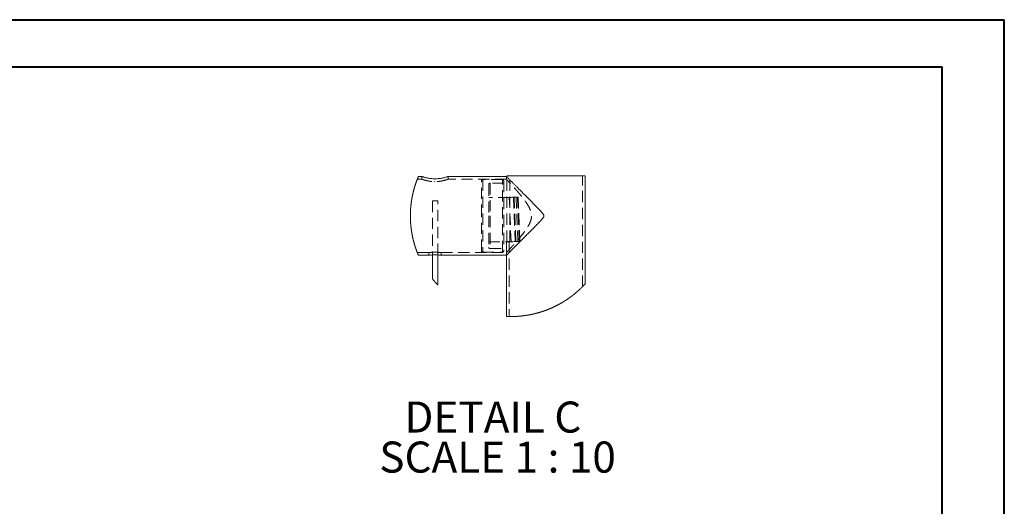
# Model space of a CAD drawing. Units: millimetres. Extents: x 0 to 21000, y 0 to 14880.
# Drawn here: x 15446 to 21000, y 12107 to 14850 of the extents above; entities that cross this region are included whole.
import ezdxf

# ---------------------------------------------------------------- set-up
doc = ezdxf.new("R2010")
doc.units = ezdxf.units.MM
doc.header["$LTSCALE"] = 50
doc.linetypes.add('HIDDEN', pattern=[1.905, 1.27, -0.635])
doc.layers.add('LE_NORM', color=179, linetype='Continuous', lineweight=40)
doc.styles.add('SLDTEXTSTYLE0', font='TXT', dxfattribs={"width": 0.605})

# ---------------------------------------------------------------- blocks, each defined once
blk = doc.blocks.new('SW_NOTE_17')
at = {"layer": 'LE_NORM', "color": 0, "char_height": 175, "attachment_point": 2, "style": 'SLDTEXTSTYLE0'}
for s, insert in [('DETAIL C', (443, 225.6)), ('SCALE 1 : 10', (469.7, 0))]:
    blk.add_mtext(s, dxfattribs=dict(at, insert=insert))

msp = doc.modelspace()

# ---------------------------------------------------------------- linework, layer by layer
at = {"color": 7, "linetype": 'Continuous', "lineweight": 40}
for p, q in [((0.006, 14850.003), (21000.006, 14850.003)), ((21000.006, 0.003), (21000.006, 14850.003)), ((750.006, 14585.003), (20650.006, 14585.003)), ((20650.006, 255.003), (20650.006, 14585.003))]:
    msp.add_line(p, q, dxfattribs=at)
at = {"color": 7, "linetype": 'HIDDEN', "lineweight": 0}
for p, q in [((17713.98, 13951.473), (17688.907, 13951.473)), ((17713.743, 13966.473), (17713.743, 13951.388)), ((17788.743, 13953.437), (17797.217, 13953.679)), ((18191.446, 13951.473), (17863.473, 13951.473)), ((17863.744, 13951.376), (17863.744, 13966.473)), ((18051.339, 13744.224), (18051.339, 13941.224)), ((18168.839, 13948.724), (18058.838, 13948.724)), ((18058.838, 13948.667), (18058.838, 13539.78)), ((18168.839, 13539.78), (18168.839, 13948.667)), ((18176.338, 13941.224), (18176.338, 13744.224)), ((18191.243, 13966.473), (18191.243, 13951.256)), ((18194.68, 13599.224), (18194.68, 13963.033)), ((18210.932, 13599.224), (18210.932, 13969.224)), ((18619.993, 13344.888), (18619.993, 13969.224)), ((17785.792, 13937.529), (17788.743, 13937.427)), ((18091.338, 13921.223), (18091.338, 13744.224)), ((18176.338, 13928.723), (18098.839, 13928.723)), ((18098.839, 13928.723), (18098.839, 13744.224)), ((18208.988, 13848.473), (18091.338, 13848.473)), ((18217.489, 13598.474), (18207.501, 13848.214)), ((18208.997, 13848.274), (18208.988, 13848.473)), ((18231.478, 13849.173), (18241.471, 13599.373)), ((18245.065, 13599.517), (18235.073, 13849.317)), ((18245.605, 13849.738), (18253.967, 13850.073)), ((18245.605, 13849.738), (18255.597, 13599.938)), ((18263.959, 13600.273), (18253.967, 13850.073)), ((18256.289, 13850.166), (18266.282, 13600.365)), ((18267.344, 13600.408), (18257.353, 13850.208)), ((17773.743, 13829.224), (17803.744, 13829.224)), ((17773.743, 13829.224), (17773.743, 13524.222)), ((17803.744, 13524.21), (17803.744, 13829.224)), ((18051.339, 13547.224), (18051.339, 13744.224)), ((18091.338, 13744.224), (18091.338, 13567.224)), ((18098.839, 13744.224), (18098.839, 13559.724)), ((18176.338, 13744.224), (18176.338, 13547.224)), ((18091.338, 13598.474), (18217.489, 13598.474)), ((18098.839, 13559.724), (18176.338, 13559.724)), ((18191.493, 13599.224), (18194.68, 13599.224)), ((18191.493, 13599.224), (18191.493, 13522.398)), ((18194.68, 13599.224), (18210.932, 13599.224)), ((18207.494, 13599.224), (18207.494, 13176.98)), ((18216.487, 13598.474), (18216.49, 13598.374)), ((18255.597, 13599.938), (18263.959, 13600.273)), ((17688.907, 13536.974), (17753.93, 13536.974)), ((17753.493, 13537.047), (17753.493, 13521.974)), ((17786.623, 13539.933), (17794.967, 13539.865)), ((17786.655, 13524.731), (17795.284, 13524.663)), ((17823.926, 13536.974), (18191.742, 13536.974)), ((17823.994, 13521.974), (17823.994, 13536.984)), ((18058.838, 13539.724), (18168.839, 13539.724)), ((18191.243, 13537.509), (18191.243, 13521.974)), ((18191.493, 13521.974), (18191.663, 13521.974))]:
    msp.add_line(p, q, dxfattribs=at)
at = {"color": 7, "linetype": 'Continuous', "lineweight": 0}
for p, q in [((17713.985, 13966.473), (17695.043, 13966.473)), ((18191.666, 13966.473), (17863.473, 13966.473)), ((18194.68, 13969.224), (18635.994, 13969.224)), ((18194.68, 13963.033), (18194.68, 13969.224)), ((18635.994, 13361.709), (18635.994, 13969.224)), ((17695.043, 13521.974), (17753.932, 13521.974)), ((17773.743, 13524.222), (17773.743, 13390.159)), ((17803.744, 13355.561), (17803.744, 13524.21)), ((17823.941, 13521.974), (18191.493, 13521.974)), ((18191.493, 13522.398), (18191.493, 13177.475))]:
    msp.add_line(p, q, dxfattribs=at)
at = {"color": 7, "linetype": 'Continuous', "lineweight": 0, "flags": 128}
for points in [[(17695.043, 13966.473), (17694.625, 13965.493), (17694.212, 13964.512), (17693.798, 13963.529), (17693.388, 13962.547), (17692.979, 13961.563), (17692.571, 13960.579), (17692.166, 13959.594), (17691.763, 13958.608), (17691.361, 13957.621), (17690.962, 13956.634), (17690.564, 13955.646), (17690.168, 13954.657), (17689.774, 13953.668), (17689.381, 13952.677), (17688.99, 13951.686), (17688.907, 13951.473), (17688.518, 13950.481), (17688.132, 13949.488), (17687.748, 13948.495), (17687.366, 13947.501), (17686.985, 13946.506), (17686.606, 13945.511), (17686.228, 13944.514), (17685.854, 13943.518), (17685.481, 13942.52), (17685.109, 13941.522), (17684.739, 13940.523), (17684.372, 13939.523), (17684.006, 13938.522), (17683.643, 13937.521), (17683.28, 13936.52), (17682.92, 13935.517), (17682.561, 13934.514), (17682.206, 13933.51), (17681.851, 13932.505), (17681.498, 13931.5), (17681.148, 13930.494), (17680.799, 13929.488), (17680.453, 13928.481), (17680.107, 13927.473), (17679.764, 13926.465), (17679.423, 13925.456), (17679.084, 13924.446), (17678.745, 13923.436), (17678.411, 13922.424), (17678.077, 13921.413), (17677.745, 13920.401), (17677.415, 13919.388), (17677.087, 13918.374), (17676.762, 13917.36), (17676.438, 13916.346), (17676.115, 13915.33), (17675.795, 13914.315), (17675.477, 13913.298), (17675.16, 13912.281), (17674.845, 13911.263), (17674.533, 13910.245), (17674.222, 13909.226), (17673.913, 13908.207), (17673.606, 13907.186), (17673.301, 13906.166), (17672.998, 13905.145), (17672.697, 13904.123), (17672.398, 13903.101), (17672.1, 13902.078), (17671.805, 13901.054), (17671.511, 13900.031), (17671.22, 13899.006), (17670.93, 13897.981), (17670.642, 13896.955), (17670.357, 13895.929), (17670.073, 13894.902), (17669.79, 13893.876), (17669.51, 13892.848), (17669.233, 13891.819), (17668.956, 13890.79), (17668.682, 13889.762), (17668.41, 13888.732), (17668.139, 13887.701), (17667.871, 13886.67), (17667.604, 13885.639), (17667.34, 13884.607), (17667.077, 13883.575), (17666.816, 13882.542), (17666.558, 13881.509), (17666.301, 13880.475), (17666.046, 13879.441), (17665.793, 13878.406), (17665.542, 13877.371), (17665.294, 13876.335), (17665.046, 13875.299), (17664.802, 13874.263), (17664.558, 13873.225), (17664.316, 13872.188), (17664.078, 13871.15), (17663.84, 13870.111), (17663.605, 13869.073), (17663.371, 13868.033), (17663.14, 13866.993), (17662.91, 13865.953), (17662.683, 13864.913), (17662.457, 13863.872), (17662.234, 13862.83), (17662.012, 13861.789), (17661.792, 13860.746), (17661.575, 13859.704), (17661.359, 13858.66), (17661.144, 13857.617), (17660.932, 13856.573), (17660.722, 13855.529), (17660.515, 13854.484), (17660.309, 13853.439), (17660.105, 13852.394), (17659.902, 13851.348), (17659.702, 13850.302), (17659.504, 13849.255), (17659.307, 13848.208), (17659.113, 13847.16), (17658.921, 13846.113), (17658.73, 13845.065), (17658.542, 13844.016), (17658.356, 13842.967), (17658.171, 13841.918), (17657.989, 13840.869), (17657.809, 13839.819), (17657.63, 13838.769), (17657.454, 13837.718), (17657.279, 13836.668), (17657.107, 13835.617), (17656.936, 13834.565), (17656.767, 13833.513), (17656.601, 13832.461), (17656.435, 13831.409), (17656.273, 13830.356), (17656.112, 13829.303), (17655.954, 13828.25), (17655.797, 13827.196), (17655.643, 13826.143), (17655.489, 13825.088), (17655.339, 13824.034), (17655.19, 13822.979), (17655.043, 13821.924), (17654.898, 13820.869), (17654.755, 13819.813), (17654.614, 13818.758), (17654.474, 13817.701), (17654.339, 13816.645), (17654.203, 13815.588), (17654.07, 13814.532), (17653.939, 13813.474), (17653.81, 13812.417), (17653.683, 13811.359), (17653.558, 13810.301), (17653.435, 13809.243), (17653.313, 13808.185), (17653.194, 13807.126), (17653.077, 13806.068), (17652.963, 13805.009), (17652.85, 13803.95), (17652.738, 13802.89), (17652.629, 13801.831), (17652.522, 13800.771), (17652.417, 13799.711), (17652.313, 13798.651), (17652.212, 13797.59), (17652.113, 13796.53), (17652.016, 13795.469), (17651.921, 13794.408), (17651.827, 13793.347), (17651.736, 13792.286), (17651.647, 13791.224), (17651.56, 13790.163), (17651.474, 13789.101), (17651.392, 13788.039), (17651.309, 13786.977), (17651.231, 13785.915), (17651.153, 13784.852), (17651.078, 13783.79), (17651.004, 13782.727), (17650.934, 13781.664), (17650.864, 13780.601), (17650.797, 13779.538), (17650.731, 13778.475), (17650.668, 13777.412), (17650.607, 13776.348), (17650.548, 13775.285), (17650.491, 13774.221), (17650.434, 13773.157), (17650.382, 13772.094), (17650.331, 13771.03), (17650.281, 13769.965), (17650.234, 13768.901), (17650.188, 13767.837), (17650.145, 13766.773), (17650.103, 13765.708), (17650.064, 13764.644), (17650.027, 13763.579), (17649.991, 13762.515), (17649.959, 13761.45), (17649.927, 13760.386), (17649.898, 13759.32), (17649.871, 13758.256), (17649.844, 13757.191), (17649.822, 13756.126), (17649.8, 13755.061), (17649.781, 13753.996), (17649.763, 13752.931), (17649.748, 13751.866), (17649.735, 13750.801), (17649.724, 13749.735), (17649.714, 13748.67), (17649.707, 13747.605), (17649.701, 13746.54), (17649.698, 13745.475), (17649.697, 13744.41), (17649.698, 13743.345), (17649.7, 13742.279), (17649.705, 13741.214), (17649.711, 13740.149), (17649.72, 13739.083), (17649.731, 13738.018), (17649.743, 13736.953), (17649.757, 13735.888), (17649.774, 13734.823), (17649.793, 13733.758), (17649.813, 13732.693), (17649.836, 13731.628), (17649.861, 13730.563), (17649.887, 13729.498), (17649.916, 13728.433), (17649.947, 13727.369), (17649.98, 13726.304), (17650.015, 13725.24), (17650.051, 13724.175), (17650.09, 13723.111), (17650.131, 13722.046), (17650.173, 13720.982), (17650.218, 13719.918), (17650.264, 13718.853), (17650.313, 13717.789), (17650.363, 13716.725), (17650.417, 13715.661), (17650.47, 13714.597), (17650.527, 13713.534), (17650.586, 13712.47), (17650.647, 13711.407), (17650.709, 13710.343), (17650.774, 13709.28), (17650.841, 13708.217), (17650.909, 13707.154), (17650.979, 13706.091), (17651.052, 13705.028), (17651.127, 13703.966), (17651.203, 13702.903), (17651.282, 13701.841), (17651.363, 13700.779), (17651.445, 13699.717), (17651.53, 13698.655), (17651.616, 13697.593), (17651.705, 13696.532), (17651.796, 13695.471), (17651.888, 13694.409), (17651.982, 13693.348), (17652.078, 13692.288), (17652.177, 13691.227), (17652.277, 13690.166), (17652.38, 13689.106), (17652.485, 13688.046), (17652.591, 13686.987), (17652.699, 13685.927), (17652.81, 13684.867), (17652.922, 13683.808), (17653.037, 13682.749), (17653.154, 13681.69), (17653.272, 13680.632), (17653.392, 13679.573), (17653.515, 13678.515), (17653.639, 13677.457), (17653.765, 13676.4), (17653.894, 13675.342), (17654.024, 13674.285), (17654.156, 13673.228), (17654.291, 13672.171), (17654.427, 13671.114), (17654.565, 13670.058), (17654.706, 13669.003), (17654.848, 13667.947), (17654.992, 13666.891), (17655.138, 13665.836), (17655.286, 13664.781), (17655.437, 13663.727), (17655.589, 13662.673), (17655.743, 13661.619), (17655.899, 13660.565), (17656.056, 13659.512), (17656.217, 13658.459), (17656.379, 13657.406), (17656.543, 13656.353), (17656.708, 13655.301), (17656.877, 13654.249), (17657.047, 13653.197), (17657.219, 13652.146), (17657.393, 13651.096), (17657.568, 13650.045), (17657.746, 13648.995), (17657.926, 13647.945), (17658.108, 13646.895), (17658.292, 13645.846), (17658.478, 13644.797), (17658.665, 13643.748), (17658.854, 13642.7), (17659.046, 13641.652), (17659.239, 13640.605), (17659.435, 13639.558), (17659.633, 13638.511), (17659.832, 13637.465), (17660.033, 13636.419), (17660.237, 13635.373), (17660.442, 13634.328), (17660.65, 13633.283), (17660.859, 13632.239), (17661.07, 13631.195), (17661.284, 13630.151), (17661.498, 13629.108), (17661.715, 13628.065), (17661.935, 13627.023), (17662.155, 13625.981), (17662.379, 13624.939), (17662.603, 13623.898), (17662.831, 13622.857), (17663.06, 13621.817), (17663.29, 13620.777), (17663.522, 13619.737), (17663.757, 13618.698), (17663.995, 13617.66), (17664.233, 13616.622), (17664.474, 13615.584), (17664.716, 13614.547), (17664.96, 13613.51), (17665.207, 13612.474), (17665.455, 13611.438), (17665.705, 13610.402), (17665.958, 13609.368), (17666.212, 13608.333), (17666.468, 13607.299), (17666.726, 13606.266), (17666.986, 13605.233), (17667.248, 13604.2), (17667.512, 13603.168), (17667.778, 13602.137), (17668.045, 13601.106), (17668.315, 13600.075), (17668.586, 13599.045), (17668.861, 13598.016), (17669.136, 13596.987), (17669.413, 13595.958), (17669.693, 13594.93), (17669.974, 13593.903), (17670.257, 13592.876), (17670.543, 13591.85), (17670.829, 13590.824), (17671.118, 13589.799), (17671.409, 13588.774), (17671.701, 13587.75), (17671.997, 13586.726), (17672.294, 13585.703), (17672.592, 13584.681), (17672.892, 13583.659), (17673.195, 13582.637), (17673.499, 13581.617), (17673.805, 13580.596), (17674.114, 13579.577), (17674.424, 13578.558), (17674.735, 13577.539), (17675.05, 13576.521), (17675.366, 13575.504), (17675.683, 13574.488), (17676.002, 13573.471), (17676.324, 13572.456), (17676.647, 13571.441), (17676.973, 13570.427), (17677.301, 13569.413), (17677.63, 13568.4), (17677.961, 13567.387), (17678.294, 13566.375), (17678.629, 13565.365), (17678.966, 13564.354), (17679.305, 13563.344), (17679.644, 13562.335), (17679.988, 13561.326), (17680.331, 13560.318), (17680.678, 13559.31), (17681.026, 13558.304), (17681.376, 13557.298), (17681.728, 13556.293), (17682.082, 13555.288), (17682.437, 13554.284), (17682.795, 13553.28), (17683.154, 13552.278), (17683.515, 13551.276), (17683.879, 13550.274), (17684.243, 13549.274), (17684.611, 13548.273), (17684.98, 13547.274), (17685.351, 13546.276), (17685.723, 13545.278), (17686.097, 13544.281), (17686.474, 13543.284), (17686.852, 13542.289), (17687.232, 13541.293), (17687.615, 13540.299), (17687.999, 13539.305), (17688.384, 13538.312), (17688.771, 13537.32), (17688.907, 13536.974), (17689.297, 13535.982), (17689.689, 13534.992), (17690.082, 13534.002), (17690.478, 13533.013), (17690.876, 13532.025), (17691.276, 13531.038), (17691.676, 13530.051), (17692.079, 13529.065), (17692.484, 13528.079), (17692.891, 13527.095), (17693.3, 13526.111), (17693.71, 13525.128), (17694.122, 13524.146), (17694.537, 13523.165), (17694.953, 13522.184), (17695.043, 13521.974)], [(17773.743, 13390.159), (17774.409, 13389.328), (17775.076, 13388.497), (17775.745, 13387.668), (17776.415, 13386.84), (17777.087, 13386.013), (17777.761, 13385.188), (17778.435, 13384.364), (17779.111, 13383.541), (17779.79, 13382.719), (17780.469, 13381.899), (17781.15, 13381.08), (17781.833, 13380.262), (17782.517, 13379.446), (17783.203, 13378.631), (17783.889, 13377.817), (17784.578, 13377.004), (17785.269, 13376.193), (17785.96, 13375.383), (17786.654, 13374.574), (17787.349, 13373.767), (17788.045, 13372.961), (17788.742, 13372.156), (17789.442, 13371.353), (17790.143, 13370.55), (17790.845, 13369.749), (17791.548, 13368.95), (17792.254, 13368.152), (17792.961, 13367.355), (17793.669, 13366.559), (17794.38, 13365.765), (17795.09, 13364.972), (17795.803, 13364.18), (17796.518, 13363.391), (17797.234, 13362.601), (17797.951, 13361.814), (17798.67, 13361.028), (17799.39, 13360.243), (17800.111, 13359.46), (17800.835, 13358.678), (17801.56, 13357.897), (17802.286, 13357.117), (17803.013, 13356.339), (17803.742, 13355.563), (17803.744, 13355.561)], [(18191.493, 13177.475), (18192.558, 13177.428), (18193.621, 13177.382), (18194.686, 13177.339), (18195.75, 13177.299), (18196.815, 13177.26), (18197.879, 13177.223), (18198.944, 13177.188), (18200.008, 13177.155), (18201.074, 13177.124), (18202.139, 13177.095), (18203.203, 13177.068), (18204.268, 13177.043), (18205.333, 13177.021), (18206.398, 13176.999), (18207.463, 13176.981), (18207.494, 13176.98), (18208.558, 13176.963), (18209.624, 13176.948), (18210.688, 13176.935), (18211.754, 13176.925), (18212.819, 13176.916), (18213.884, 13176.909), (18214.949, 13176.904), (18216.015, 13176.901), (18217.08, 13176.9), (18218.145, 13176.901), (18219.211, 13176.904), (18220.275, 13176.909), (18221.341, 13176.916), (18222.405, 13176.925), (18223.471, 13176.937), (18224.536, 13176.95), (18225.601, 13176.965), (18226.666, 13176.982), (18227.732, 13177.001), (18228.796, 13177.022), (18229.861, 13177.045), (18230.927, 13177.07), (18231.991, 13177.097), (18233.056, 13177.127), (18234.12, 13177.158), (18235.185, 13177.191), (18236.249, 13177.226), (18237.314, 13177.263), (18238.378, 13177.302), (18239.443, 13177.343), (18240.507, 13177.387), (18241.572, 13177.431), (18242.636, 13177.478), (18243.7, 13177.528), (18244.764, 13177.578), (18245.828, 13177.632), (18246.891, 13177.687), (18247.956, 13177.744), (18249.019, 13177.803), (18250.082, 13177.864), (18251.146, 13177.927), (18252.209, 13177.992), (18253.272, 13178.059), (18254.334, 13178.129), (18255.398, 13178.2), (18256.46, 13178.272), (18257.523, 13178.347), (18258.585, 13178.425), (18259.648, 13178.504), (18260.71, 13178.585), (18261.772, 13178.667), (18262.833, 13178.753), (18263.895, 13178.84), (18264.956, 13178.929), (18266.018, 13179.02), (18267.079, 13179.113), (18268.14, 13179.207), (18269.201, 13179.305), (18270.261, 13179.404), (18271.322, 13179.505), (18272.382, 13179.607), (18273.442, 13179.712), (18274.502, 13179.82), (18275.561, 13179.928), (18276.621, 13180.04), (18277.68, 13180.152), (18278.739, 13180.267), (18279.798, 13180.384), (18280.856, 13180.503), (18281.915, 13180.624), (18282.973, 13180.746), (18284.031, 13180.871), (18285.088, 13180.998), (18286.145, 13181.127), (18287.203, 13181.258), (18288.259, 13181.39), (18289.316, 13181.525), (18290.373, 13181.662), (18291.429, 13181.801), (18292.485, 13181.942), (18293.54, 13182.084), (18294.595, 13182.229), (18295.651, 13182.375), (18296.705, 13182.524), (18297.76, 13182.675), (18298.814, 13182.827), (18299.868, 13182.982), (18300.921, 13183.138), (18301.975, 13183.297), (18303.028, 13183.457), (18304.08, 13183.62), (18305.133, 13183.784), (18306.186, 13183.951), (18307.237, 13184.119), (18308.289, 13184.289), (18309.34, 13184.462), (18310.39, 13184.636), (18311.442, 13184.812), (18312.491, 13184.991), (18313.541, 13185.171), (18314.591, 13185.353), (18315.64, 13185.537), (18316.688, 13185.723), (18317.737, 13185.912), (18318.785, 13186.102), (18319.833, 13186.294), (18320.881, 13186.488), (18321.927, 13186.684), (18322.974, 13186.882), (18324.021, 13187.082), (18325.066, 13187.283), (18326.112, 13187.487), (18327.157, 13187.693), (18328.201, 13187.901), (18329.246, 13188.111), (18330.29, 13188.322), (18331.333, 13188.536), (18332.376, 13188.751), (18333.419, 13188.969), (18334.461, 13189.189), (18335.503, 13189.41), (18336.545, 13189.634), (18337.585, 13189.859), (18338.626, 13190.087), (18339.667, 13190.315), (18340.706, 13190.547), (18341.746, 13190.78), (18342.785, 13191.015), (18343.824, 13191.252), (18344.862, 13191.491), (18345.899, 13191.732), (18346.936, 13191.975), (18347.973, 13192.22), (18349.009, 13192.467), (18350.045, 13192.716), (18351.08, 13192.967), (18352.115, 13193.219), (18353.149, 13193.474), (18354.183, 13193.731), (18355.216, 13193.989), (18356.249, 13194.249), (18357.281, 13194.512), (18358.314, 13194.776), (18359.345, 13195.043), (18360.376, 13195.311), (18361.406, 13195.581), (18362.436, 13195.853), (18363.466, 13196.127), (18364.495, 13196.403), (18365.522, 13196.681), (18366.55, 13196.961), (18367.577, 13197.242), (18368.604, 13197.526), (18369.63, 13197.811), (18370.656, 13198.099), (18371.682, 13198.388), (18372.706, 13198.68), (18373.73, 13198.973), (18374.754, 13199.268), (18375.777, 13199.565), (18376.798, 13199.864), (18377.821, 13200.165), (18378.841, 13200.468), (18379.862, 13200.773), (18380.882, 13201.079), (18381.901, 13201.388), (18382.921, 13201.699), (18383.939, 13202.011), (18384.957, 13202.326), (18385.974, 13202.642), (18386.991, 13202.96), (18388.006, 13203.28), (18389.022, 13203.602), (18390.036, 13203.926), (18391.051, 13204.252), (18392.064, 13204.579), (18393.077, 13204.909), (18394.089, 13205.24), (18395.102, 13205.574), (18396.112, 13205.909), (18397.123, 13206.247), (18398.133, 13206.586), (18399.142, 13206.927), (18400.15, 13207.269), (18401.159, 13207.614), (18402.165, 13207.961), (18403.172, 13208.309), (18404.178, 13208.66), (18405.183, 13209.012), (18406.188, 13209.367), (18407.192, 13209.723), (18408.194, 13210.081), (18409.197, 13210.441), (18410.199, 13210.803), (18411.201, 13211.166), (18412.201, 13211.532), (18413.201, 13211.899), (18414.2, 13212.268), (18415.198, 13212.64), (18416.196, 13213.012), (18417.193, 13213.387), (18418.189, 13213.764), (18419.185, 13214.143), (18420.18, 13214.523), (18421.174, 13214.906), (18422.168, 13215.29), (18423.16, 13215.676), (18424.153, 13216.064), (18425.143, 13216.454), (18426.134, 13216.845), (18427.124, 13217.239), (18428.113, 13217.635), (18429.101, 13218.032), (18430.089, 13218.431), (18431.077, 13218.832), (18432.062, 13219.235), (18433.047, 13219.64), (18434.032, 13220.046), (18435.015, 13220.454), (18435.999, 13220.865), (18436.981, 13221.276), (18437.962, 13221.691), (18438.943, 13222.106), (18439.923, 13222.524), (18440.902, 13222.944), (18441.88, 13223.365), (18442.858, 13223.788), (18443.835, 13224.213), (18444.811, 13224.639), (18445.786, 13225.068), (18446.761, 13225.499), (18447.734, 13225.931), (18448.706, 13226.365), (18449.679, 13226.801), (18450.649, 13227.239), (18451.62, 13227.678), (18452.589, 13228.12), (18453.558, 13228.563), (18454.526, 13229.008), (18455.493, 13229.455), (18456.459, 13229.904), (18457.424, 13230.354), (18458.389, 13230.806), (18459.352, 13231.26), (18460.315, 13231.716), (18461.277, 13232.174), (18462.238, 13232.633), (18463.197, 13233.095), (18464.157, 13233.558), (18465.116, 13234.023), (18466.073, 13234.49), (18467.03, 13234.958), (18467.985, 13235.428), (18468.94, 13235.9), (18469.895, 13236.374), (18470.847, 13236.85), (18471.8, 13237.327), (18472.751, 13237.807), (18473.701, 13238.288), (18474.651, 13238.77), (18475.599, 13239.255), (18476.547, 13239.741), (18477.493, 13240.23), (18478.44, 13240.719), (18479.385, 13241.211), (18480.328, 13241.705), (18481.271, 13242.2), (18482.214, 13242.697), (18483.154, 13243.196), (18484.095, 13243.697), (18485.034, 13244.199), (18485.972, 13244.703), (18486.911, 13245.209), (18487.846, 13245.717), (18488.782, 13246.226), (18489.717, 13246.737), (18490.65, 13247.25), (18491.582, 13247.765), (18492.515, 13248.281), (18493.446, 13248.799), (18494.374, 13249.319), (18495.304, 13249.841), (18496.232, 13250.364), (18497.158, 13250.889), (18498.084, 13251.416), (18499.009, 13251.944), (18499.933, 13252.475), (18500.856, 13253.007), (18501.777, 13253.54), (18502.697, 13254.076), (18503.618, 13254.613), (18504.537, 13255.152), (18505.455, 13255.693), (18506.371, 13256.236), (18507.287, 13256.779), (18508.201, 13257.325), (18509.114, 13257.873), (18510.028, 13258.423), (18510.94, 13258.973), (18511.85, 13259.526), (18512.76, 13260.08), (18513.668, 13260.636), (18514.575, 13261.194), (18515.481, 13261.754), (18516.387, 13262.315), (18517.291, 13262.878), (18518.195, 13263.443), (18519.097, 13264.009), (18519.998, 13264.577), (18520.898, 13265.147), (18521.797, 13265.718), (18522.695, 13266.291), (18523.591, 13266.866), (18524.488, 13267.443), (18525.382, 13268.021), (18526.276, 13268.601), (18527.168, 13269.182), (18528.059, 13269.765), (18528.95, 13270.35), (18529.839, 13270.937), (18530.727, 13271.525), (18531.614, 13272.114), (18532.5, 13272.706), (18533.384, 13273.299), (18534.269, 13273.894), (18535.151, 13274.49), (18536.032, 13275.089), (18536.913, 13275.688), (18537.791, 13276.29), (18538.67, 13276.893), (18539.546, 13277.498), (18540.422, 13278.104), (18541.297, 13278.712), (18542.17, 13279.322), (18543.043, 13279.933), (18543.914, 13280.546), (18544.784, 13281.161), (18545.653, 13281.777), (18546.52, 13282.395), (18547.387, 13283.014), (18548.252, 13283.635), (18549.116, 13284.258), (18549.979, 13284.882), (18550.841, 13285.508), (18551.702, 13286.136), (18552.562, 13286.765), (18553.42, 13287.396), (18554.277, 13288.028), (18555.133, 13288.662), (18555.988, 13289.298), (18556.841, 13289.936), (18557.693, 13290.574), (18558.545, 13291.215), (18559.395, 13291.857), (18560.243, 13292.5), (18561.091, 13293.145), (18561.937, 13293.793), (18562.783, 13294.441), (18563.627, 13295.091), (18564.469, 13295.742), (18565.311, 13296.396), (18566.151, 13297.05), (18566.989, 13297.706), (18567.827, 13298.364), (18568.664, 13299.024), (18569.5, 13299.685), (18570.333, 13300.347), (18571.167, 13301.012), (18571.997, 13301.677), (18572.828, 13302.345), (18573.657, 13303.013), (18574.485, 13303.684), (18575.311, 13304.356), (18576.136, 13305.029), (18576.96, 13305.705), (18577.784, 13306.381), (18578.605, 13307.059), (18579.425, 13307.739), (18580.244, 13308.42), (18581.062, 13309.103), (18581.877, 13309.787), (18582.693, 13310.473), (18583.507, 13311.16), (18584.319, 13311.849), (18585.131, 13312.539), (18585.94, 13313.231), (18586.748, 13313.925), (18587.557, 13314.62), (18588.362, 13315.316), (18589.167, 13316.014), (18589.971, 13316.714), (18590.772, 13317.415), (18591.573, 13318.117), (18592.373, 13318.821), (18593.17, 13319.527), (18593.966, 13320.234), (18594.763, 13320.942), (18595.557, 13321.652), (18596.349, 13322.364), (18597.141, 13323.076), (18597.93, 13323.791), (18598.719, 13324.507), (18599.507, 13325.225), (18600.293, 13325.943), (18601.077, 13326.663), (18601.861, 13327.386), (18602.643, 13328.109), (18603.423, 13328.834), (18604.203, 13329.56), (18604.98, 13330.287), (18605.757, 13331.017), (18606.532, 13331.747), (18607.306, 13332.48), (18608.078, 13333.213), (18608.85, 13333.948), (18609.619, 13334.684), (18610.388, 13335.422), (18611.154, 13336.161), (18611.919, 13336.902), (18612.684, 13337.644), (18613.446, 13338.388), (18614.208, 13339.133), (18614.968, 13339.88), (18615.726, 13340.628), (18616.483, 13341.377), (18617.239, 13342.127), (18617.993, 13342.879), (18618.745, 13343.633), (18619.498, 13344.388), (18619.993, 13344.888), (18620.742, 13345.646), (18621.491, 13346.404), (18622.237, 13347.164), (18622.981, 13347.926), (18623.725, 13348.689), (18624.466, 13349.453), (18625.206, 13350.219), (18625.946, 13350.986), (18626.683, 13351.755), (18627.42, 13352.524), (18628.155, 13353.295), (18628.888, 13354.068), (18629.62, 13354.842), (18630.35, 13355.618), (18631.079, 13356.394), (18631.806, 13357.173), (18632.532, 13357.952), (18633.257, 13358.732), (18633.98, 13359.515), (18634.701, 13360.298), (18635.422, 13361.083), (18635.994, 13361.709)]]:
    msp.add_lwpolyline(points, dxfattribs=at)
at = {"color": 7, "linetype": 'HIDDEN', "lineweight": 0, "flags": 128}
for points in [[(18207.501, 13848.214), (18208.904, 13848.27), (18210.908, 13848.35), (18213.506, 13848.454), (18216.691, 13848.581), (18220.453, 13848.732), (18224.779, 13848.905), (18229.657, 13849.1), (18235.073, 13849.317)], [(18235.073, 13849.317), (18235.974, 13849.353), (18237.098, 13849.398), (18238.4, 13849.45), (18239.827, 13849.507), (18241.32, 13849.567), (18242.821, 13849.627), (18244.268, 13849.685), (18245.605, 13849.738)], [(18253.967, 13850.073), (18255.083, 13850.117), (18256.009, 13850.154), (18256.71, 13850.182), (18257.162, 13850.2), (18257.348, 13850.208), (18257.353, 13850.208)], [(18216.49, 13598.374), (18216.732, 13598.383), (18218.665, 13598.461), (18222.51, 13598.614), (18228.232, 13598.843), (18235.775, 13599.145), (18245.065, 13599.517)], [(18255.597, 13599.938), (18254.261, 13599.885), (18252.813, 13599.827), (18251.312, 13599.767), (18249.819, 13599.707), (18248.392, 13599.65), (18247.09, 13599.598), (18245.966, 13599.553), (18245.065, 13599.517)], [(18267.344, 13600.408), (18267.34, 13600.408), (18267.154, 13600.4), (18266.702, 13600.382), (18266.001, 13600.354), (18265.075, 13600.317), (18263.959, 13600.273)]]:
    msp.add_lwpolyline(points, dxfattribs=at)
at = {"color": 7, "linetype": 'HIDDEN', "lineweight": 0}
for centre, radius, start, end in [((18058.838, 13941.225), 7.499, 89.997162, 180.007391), ((18168.839, 13941.225), 7.499, 359.992609, 90.002838), ((18098.838, 13921.223), 7.5, 89.99583, 179.999617), ((18098.838, 13567.224), 7.5, 180.000383, 270.00417), ((18058.837, 13547.222), 7.498, 179.984836, 270.01061), ((18168.84, 13547.222), 7.498, 269.98939, 0.015164)]:
    msp.add_arc(centre, radius, start, end, dxfattribs=at)
at = {"color": 7, "linetype": 'Continuous', "lineweight": 0}
for points, knots in [([(17863.473, 13966.383), (17863.464, 13966.38), (17862.794, 13966.156), (17860.826, 13965.498), (17857.006, 13964.277), (17851.395, 13962.586), (17844.08, 13960.582), (17835.083, 13958.436), (17824.681, 13956.406), (17813.037, 13954.727), (17800.881, 13953.665), (17788.407, 13953.316), (17776.389, 13953.688), (17764.755, 13954.709), (17753.905, 13956.234), (17743.84, 13958.128), (17734.676, 13960.265), (17727.271, 13962.232), (17720.256, 13964.359), (17718.037, 13965.04), (17713.257, 13966.635), (17713.979, 13966.394), (17713.985, 13966.392)], [0, 0, 0, 0, 0.00019786, 0.01390456, 0.04083382, 0.07913873, 0.12923463, 0.1900896, 0.26114641, 0.33775982, 0.42154942, 0.50116776, 0.58322638, 0.65805421, 0.73097805, 0.79857857, 0.8603128, 0.91369448, 0.95671367, 0.9851655, 0.99987634, 1, 1, 1, 1]), ([(18191.663, 13522.393), (18191.631, 13522.361), (18190.466, 13521.195), (18197.654, 13528.389), (18200.971, 13531.715), (18212.576, 13543.331), (18226.417, 13557.193), (18243.062, 13573.868), (18259.284, 13590.122), (18274.58, 13605.459), (18290.762, 13621.692), (18307.938, 13638.94), (18325.904, 13657.012), (18344.612, 13675.879), (18363.691, 13695.258), (18380.365, 13712.384), (18393.054, 13726.224), (18400.153, 13734.91), (18403.045, 13741.225), (18403.367, 13745.378), (18401.591, 13751.357), (18393.387, 13762.13), (18379.41, 13776.996), (18360.28, 13796.696), (18339.595, 13817.637), (18317.48, 13839.919), (18295.732, 13861.768), (18273.216, 13884.36), (18254.19, 13903.43), (18238.675, 13918.973), (18226.492, 13931.178), (18214.266, 13943.431), (18203.407, 13954.277), (18196.218, 13961.523), (18192.83, 13964.85), (18191.672, 13966.044), (18191.666, 13966.051)], [0, 0, 0, 0, 0.000208236, 0.007810207, 0.021793505, 0.042163609, 0.077997954, 0.122386406, 0.155230796, 0.190354146, 0.227894144, 0.267016498, 0.309025482, 0.352145781, 0.396558287, 0.441641622, 0.468610515, 0.488232966, 0.496002428, 0.502051358, 0.508085814, 0.525964955, 0.567016644, 0.608064246, 0.659675184, 0.710585756, 0.761116608, 0.809984233, 0.866103087, 0.892458603, 0.917060554, 0.950184411, 0.976852274, 0.991892504, 0.999955471, 1, 1, 1, 1]), ([(17788.743, 13524.787), (17784.88, 13524.728), (17777.581, 13524.618), (17767.655, 13523.833), (17760.073, 13522.95), (17755.765, 13522.33), (17754.086, 13522.067), (17753.932, 13522.043)], [0, 0, 0, 0, 0.33156234, 0.62644186, 0.85413946, 0.98664047, 1, 1, 1, 1]), ([(17823.941, 13521.981), (17823.343, 13522.075), (17820.911, 13522.455), (17815.589, 13523.188), (17807.223, 13524.078), (17797.918, 13524.684), (17791.508, 13524.756), (17788.743, 13524.787)], [0, 0, 0, 0, 0.05136636, 0.20894806, 0.45591899, 0.7653753, 1, 1, 1, 1])]:
    msp.add_open_spline(points, degree=3, knots=knots, dxfattribs=at)
at = {"color": 7, "linetype": 'HIDDEN', "lineweight": 0}
for points, knots in [([(17863.473, 13951.376), (17863.472, 13951.376), (17862.827, 13951.161), (17860.931, 13950.449), (17857.193, 13949.188), (17851.7, 13947.392), (17844.498, 13945.262), (17835.608, 13942.954), (17825.271, 13940.75), (17813.651, 13938.901), (17801.499, 13937.714), (17789.026, 13937.296), (17777.044, 13937.659), (17765.455, 13938.721), (17754.662, 13940.318), (17744.566, 13942.339), (17735.474, 13944.578), (17727.566, 13946.844), (17721.428, 13948.796), (17716.875, 13950.352), (17714.941, 13951.044), (17713.772, 13951.463), (17714.103, 13951.344), (17714.363, 13951.252)], [0, 0, 0, 0, 0.000024581, 0.013296373, 0.039620234, 0.077187382, 0.12634691, 0.186504483, 0.256812785, 0.333028854, 0.416547629, 0.495497376, 0.577005311, 0.650869069, 0.723015572, 0.790359681, 0.852133151, 0.906380304, 0.950486466, 0.980163936, 0.99613747, 0.996979571, 1, 1, 1, 1]), ([(18191.742, 13537.509), (18191.731, 13537.497), (18190.687, 13536.36), (18197.608, 13543.826), (18200.708, 13547.162), (18210.461, 13557.737), (18219.524, 13567.661), (18229.648, 13578.86), (18243.49, 13594.368), (18262.3, 13615.977), (18281.46, 13639.276), (18296.908, 13659.738), (18307.805, 13675.532), (18317.427, 13691.502), (18324.846, 13706.631), (18330.135, 13721.811), (18332.905, 13736.643), (18332.897, 13751.989), (18329.767, 13768.491), (18323.24, 13785.718), (18313.833, 13803.319), (18302.95, 13820.185), (18287.406, 13841.649), (18270.903, 13862.121), (18254.164, 13881.81), (18241.848, 13895.907), (18230.149, 13909.036), (18218.727, 13921.668), (18208.248, 13933.118), (18199.581, 13942.503), (18194.258, 13948.236), (18191.942, 13950.723), (18191.446, 13951.256)], [0, 0, 0, 0, 0.00009686, 0.00897906, 0.02619832, 0.05092337, 0.08249445, 0.10932512, 0.13879925, 0.20522991, 0.27778195, 0.31639489, 0.35613336, 0.39069395, 0.42608488, 0.45512814, 0.4850815, 0.51447, 0.54493874, 0.5834554, 0.62243781, 0.6622509, 0.70153684, 0.77841544, 0.81697254, 0.85368498, 0.88861217, 0.92050588, 0.95394282, 0.97998976, 0.99571208, 1, 1, 1, 1]), ([(17788.743, 13539.993), (17784.884, 13539.931), (17777.591, 13539.813), (17767.671, 13538.971), (17760.087, 13538.025), (17755.772, 13537.356), (17754.086, 13537.073), (17753.93, 13537.047)], [0, 0, 0, 0, 0.33097904, 0.625478146, 0.853387739, 0.986384066, 1, 1, 1, 1]), ([(17822.102, 13537.286), (17823.065, 13537.127), (17824.948, 13536.815), (17820.149, 13537.616), (17816.17, 13538.183), (17807.14, 13539.254), (17798.048, 13539.874), (17791.566, 13539.957), (17788.743, 13539.993)], [0, 0, 0, 0, 0.051297715, 0.10033538, 0.248421307, 0.481427356, 0.774186936, 1, 1, 1, 1])]:
    msp.add_open_spline(points, degree=3, knots=knots, dxfattribs=at)

# ---------------------------------------------------------------- block references
at = {"layer": 'LE_NORM'}
msp.add_blockref('SW_NOTE_17', (17671.803, 12472.347), dxfattribs=at)

doc.saveas('drawing.dxf')
